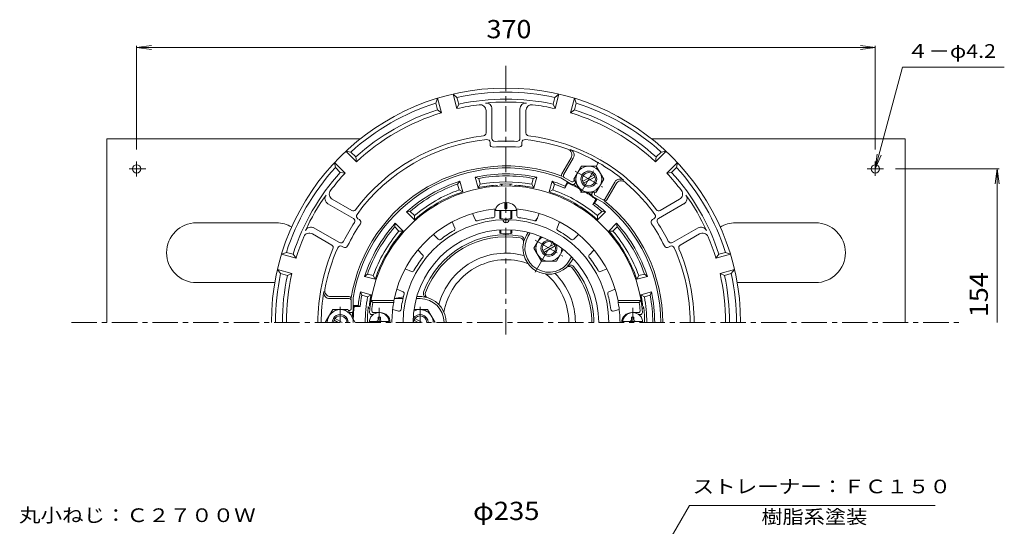
# Model space of a CAD drawing. Units: millimetres. Extents: x -285 to 236, y -347 to 407.
# Drawn here: x -285 to 208, y 154 to 407 of the extents above; entities that cross this region are included whole.
import ezdxf

# ---------------------------------------------------------------- set-up
doc = ezdxf.new("R2010")
doc.units = ezdxf.units.MM
doc.header["$LTSCALE"] = 3
doc.linetypes.add('JWW_CENTER1', pattern=[6.773333, 4.233333, -0.846667, 0.846667, -0.846667])
for name, color, linetype in [('0-9', 7, 'Continuous'), ('0-A', 7, 'Continuous'), ('0-B', 7, 'Continuous'), ('その他', 7, 'Continuous'), ('仕上', 7, 'Continuous'), ('寸法', 7, 'Continuous'), ('躯体', 7, 'Continuous'), ('通り芯', 7, 'Continuous')]:
    doc.layers.add(name, color=color, linetype=linetype)
doc.styles.add('ＭＳ ゴシック', font='txt', dxfattribs={"height": 1})

msp = doc.modelspace()

# ---------------------------------------------------------------- linework, layer by layer
at = {"layer": '0-9', "color": 4, "linetype": 'JWW_CENTER1', "lineweight": 9}
for p, q in [((-104.7, 255.65), (-104.7, 262.96)), ((22.3, 255.65), (22.3, 262.96))]:
    msp.add_line(p, q, dxfattribs=at)
at = {"layer": '0-9', "color": 4, "linetype": 'Continuous', "lineweight": 9}
for p, q in [((-105.3, 257.25), (-105.3, 258.4)), ((-104.1, 258.4), (-105.3, 258.4)), ((-104.1, 257.25), (-104.1, 258.4)), ((21.7, 258.4), (22.9, 258.4)), ((21.7, 257.25), (21.7, 258.4)), ((22.9, 257.25), (22.9, 258.4)), ((-109.66, 256.25), (-99.73, 256.25)), ((27.27, 256.25), (17.34, 256.25))]:
    msp.add_line(p, q, dxfattribs=at)
for centre, radius, start, end in [((-104.7, 255.65), 5, 0, 180), ((-106.3, 257.25), 1, 270, 0), ((-103.1, 257.25), 1, 180, 270), ((22.3, 255.65), 5, 0, 180), ((20.7, 257.25), 1, 270, 0), ((23.9, 257.25), 1, 180, 270)]:
    msp.add_arc(centre, radius, start, end, dxfattribs=at)
at = {"layer": '0-A', "color": 4, "linetype": 'Continuous', "lineweight": 9}
for p, q in [((-65.78, 362.87), (-67.73, 370.12)), ((-67.73, 370.12), (-65.74, 368.51)), ((-16.65, 368.51), (-14.67, 370.12)), ((-16.61, 362.87), (-14.67, 370.12)), ((-76.37, 365.67), (-75.45, 368.05)), ((-75.46, 362.28), (-76.37, 365.67)), ((-73.51, 360.8), (-75.45, 368.05)), ((-64.84, 365.13), (-65.78, 362.87)), ((-64.84, 365.13), (-65.74, 368.51)), ((-17.56, 365.13), (-16.65, 368.51)), ((-17.56, 365.13), (-16.61, 362.87)), ((-8.88, 360.8), (-6.94, 368.05)), ((-6.94, 368.05), (-6.03, 365.67)), ((-6.93, 362.28), (-6.03, 365.67)), ((-75.46, 362.28), (-73.51, 360.8)), ((-51.2, 361.86), (-51.2, 350.68)), ((-48.2, 363.08), (-48.2, 347.93)), ((-34.2, 362.69), (-34.2, 347.93)), ((-31.2, 361.86), (-31.2, 350.68)), ((-6.93, 362.28), (-8.88, 360.8)), ((-49.2, 345.87), (-49.2, 345.06)), ((-33.2, 345.87), (-33.2, 345.06)), ((-116.1, 336.21), (-121.41, 341.52)), ((-121.41, 341.52), (-118.89, 341.12)), ((-116.41, 338.64), (-118.89, 341.12)), ((33.7, 336.21), (39.01, 341.52)), ((34.01, 338.64), (36.49, 341.12)), ((36.49, 341.12), (39.01, 341.52)), ((-121.76, 330.55), (-127.06, 335.86)), ((-126.66, 333.34), (-127.06, 335.86)), ((-116.41, 338.64), (-116.1, 336.21)), ((-13.21, 330.13), (-8.57, 338.17)), ((-12.34, 329.64), (-7.46, 338.08)), ((34.01, 338.64), (33.7, 336.21)), ((39.36, 330.55), (44.67, 335.86)), ((44.67, 335.86), (44.27, 333.34)), ((-124.19, 330.86), (-126.66, 333.34)), ((-124.19, 330.86), (-121.76, 330.55)), ((41.79, 330.86), (39.36, 330.55)), ((41.79, 330.86), (44.27, 333.34)), ((-8.14, 324.9), (-13.69, 328.11)), ((-12.84, 328.77), (-13.26, 329.01)), ((-11.97, 328.27), (-8.51, 326.27)), ((-6.91, 327.04), (-7.14, 326.63)), ((-6.33, 326.04), (-6.78, 325.27)), ((8.44, 317.63), (13.32, 326.08)), ((2.32, 321.03), (1.88, 320.27)), ((3.48, 321.03), (3.25, 320.64)), ((9.31, 317.13), (13.95, 325.17)), ((-128.18, 317.42), (-118.49, 311.83)), ((-41.7, 312.86), (-41.7, 315.74)), ((-40.7, 312.86), (-40.7, 315.74)), ((2.25, 318.9), (7.8, 315.7)), ((3.61, 319.27), (7.08, 317.27)), ((7.94, 316.77), (8.37, 316.52)), ((45.78, 317.42), (36.1, 311.83)), ((-130.39, 315.23), (-117.61, 307.85)), ((-46.45, 311.86), (-35.95, 311.86)), ((-44.2, 307.8), (-44.2, 311.86)), ((-43.7, 307.65), (-43.7, 311.86)), ((-41.7, 312.86), (-40.7, 312.86)), ((-38.7, 307.65), (-38.7, 311.86)), ((-38.2, 307.8), (-38.2, 311.86)), ((48.34, 315.43), (35.22, 307.85)), ((-115.33, 307.69), (-114.62, 307.28)), ((32.94, 307.69), (32.23, 307.28)), ((-137.73, 303.3), (-124.61, 295.73)), ((-44.2, 300.37), (-44.2, 302.06)), ((-43.7, 300.25), (-43.7, 302.08)), ((-38.7, 300.25), (-38.7, 302.08)), ((-38.2, 300.37), (-38.2, 302.06)), ((55, 303.11), (42.22, 295.73)), ((-138.18, 300.1), (-128.49, 294.51)), ((-27.2, 292.89), (-23.8, 298.78)), ((55.78, 300.1), (46.1, 294.51)), ((-123.33, 293.83), (-122.62, 293.43)), ((-27.2, 292.89), (-23.44, 286.39)), ((-22.79, 291.68), (-17.1, 294.97)), ((-22.29, 290.82), (-16.6, 294.1)), ((-12.55, 292.28), (-15.95, 286.39)), ((40.94, 293.83), (40.23, 293.43)), ((-153.59, 289.91), (-151.21, 290.82)), ((-146.34, 287.97), (-153.59, 289.91)), ((-147.83, 289.92), (-151.21, 290.82)), ((-147.83, 289.92), (-146.34, 287.97)), ((-15.95, 286.39), (-23.44, 286.39)), ((65.43, 289.92), (63.95, 287.97)), ((63.95, 287.97), (71.2, 289.91)), ((65.43, 289.92), (68.82, 290.82)), ((68.82, 290.82), (71.2, 289.91)), ((-148.41, 280.24), (-155.66, 282.18)), ((-154.06, 280.2), (-155.66, 282.18)), ((66.02, 280.24), (73.27, 282.18)), ((73.27, 282.18), (71.66, 280.2)), ((-150.67, 279.29), (-154.06, 280.2)), ((-150.67, 279.29), (-148.41, 280.24)), ((68.28, 279.29), (66.02, 280.24)), ((68.28, 279.29), (71.66, 280.2)), ((-119.7, 267.65), (-129.45, 267.65)), ((-119.7, 268.65), (-128.97, 268.65)), ((-118.7, 267.65), (-118.7, 268.14)), ((-118.7, 266.65), (-118.7, 262.65)), ((-117.7, 261.65), (-117.7, 268.06)), ((-119.7, 261.65), (-120.16, 261.65)), ((-87.24, 262.15), (-80.44, 262.15)), ((-80.44, 262.15), (-76.69, 255.66)), ((-118.7, 260.65), (-119.58, 260.65)), ((-85.2, 255.65), (-87.29, 256.86)), ((-83.2, 255.65), (-86.79, 257.73))]:
    msp.add_line(p, q, dxfattribs=at)
at = {"layer": '0-A', "color": 4, "linetype": 'JWW_CENTER1', "lineweight": 9}
for p, q in [((-3.69, 320.62), (6.48, 338.24)), ((-6.6, 331.52), (7.21, 323.54)), ((-26.6, 296.88), (-12.79, 288.9)), ((-26.58, 280.97), (-16.63, 298.21))]:
    msp.add_line(p, q, dxfattribs=at)
at = {"layer": '0-A', "color": 4, "linetype": 'Continuous', "lineweight": 9}
msp.add_circle((-19.7, 292.89), 3.32, dxfattribs=at)
for centre, radius, start, end in [((-41.2, 255.65), 117.5, 0, 180), ((-41.2, 255.65), 115.5, 77.7294, 102.2706), ((-41.2, 255.65), 115.5, 107.7294, 132.2706), ((-41.2, 255.65), 112, 77.8148, 102.1852), ((-41.2, 255.65), 110.5, 84.6624, 95.3376), ((-51.2, 362.69), 3, 0, 95.3375), ((-31.2, 362.69), 3, 84.6625, 180), ((-41.2, 255.65), 115.5, 47.7294, 72.2706), ((-41.2, 255.65), 112, 107.8148, 132.1852), ((-41.2, 255.65), 110, 107.0839, 132.9161), ((-41.2, 255.65), 110, 96.9784, 102.9161), ((-54.2, 361.86), 3, 0, 96.9785), ((-28.2, 361.86), 3, 83.0215, 180), ((-41.2, 255.65), 110, 77.0839, 83.0216), ((-41.2, 255.65), 110, 47.0839, 72.9161), ((-41.2, 255.65), 112, 47.8148, 72.1852), ((-52.7, 350.68), 1.5, 276.9, 0), ((-29.7, 350.68), 1.5, 180, 263.1), ((-41.2, 255.65), 94.22, 96.9002, 143.0998), ((-41.2, 255.65), 92.22, 96.0108, 143.9892), ((-50.7, 345.87), 1.5, 0, 96.0109), ((-46.7, 347.93), 1.5, 180, 273.4112), ((-41.2, 255.65), 90.94, 86.5891, 93.4109), ((-35.7, 347.93), 1.5, 266.5888, 0), ((-31.7, 345.87), 1.5, 83.9891, 180), ((-41.2, 255.65), 92.22, 70.3308, 83.9892), ((-41.2, 255.65), 94.22, 36.9002, 83.0998), ((-47.7, 345.06), 1.5, 180, 274.1582), ((-41.2, 255.65), 88.14, 85.8418, 94.1582), ((-34.7, 345.06), 1.5, 265.8418, 0), ((-11.17, 339.67), 3, 330, 70.3309), ((-10.06, 339.58), 3, 330, 69.6458), ((-41.2, 255.65), 92.52, 50.3541, 69.6459), ((-41.2, 255.65), 115.5, 137.7294, 162.2706), ((-41.2, 255.65), 112, 137.8148, 162.1852), ((-41.2, 255.65), 110, 137.0839, 143.0216), ((-41.2, 255.65), 78.5, 69.1547, 170.8449), ((-41.2, 255.65), 77.5, 69.2137, 170.7858), ((-41.2, 255.65), 110, 36.9784, 42.9161), ((-41.2, 255.65), 112, 17.8148, 42.1852), ((-41.2, 255.65), 115.5, 17.7294, 42.2706), ((-12.34, 329.64), 1, 150, 240), ((-11.47, 329.13), 1, 150, 240), ((-8.01, 327.13), 1, 240, 330), ((15.92, 324.58), 3, 50.3542, 150), ((16.55, 323.67), 3, 49.6691, 150), ((-41.2, 255.65), 92.22, 36.0108, 49.6692), ((-126.68, 320.01), 3, 143.0215, 240), ((-7.64, 325.77), 1, 240, 330), ((4.11, 320.14), 1, 150, 240), ((44.28, 320.01), 3, 300, 36.9785), ((-41.2, 255.65), 110.5, 144.6624, 155.3376), ((-128.89, 317.83), 3, 144.6625, 240), ((2.75, 319.77), 1, 150, 240), ((7.58, 318.13), 1, 240, 330), ((-41.2, 255.65), 77.5, 0, 50.7859), ((8.44, 317.63), 1, 240, 330), ((-41.2, 255.65), 78.5, 0, 50.8449), ((46.5, 317.83), 3, 300, 35.3375), ((-41.2, 255.65), 110.5, 24.6624, 35.3376), ((-117.74, 313.12), 1.5, 240, 323.1), ((35.35, 313.12), 1.5, 216.9, 300), ((-118.36, 306.55), 1.5, 326.5888, 60), ((-114.58, 308.99), 1.5, 143.9891, 240), ((-115.37, 305.98), 1.5, 325.8418, 60), ((32.98, 305.98), 1.5, 120, 214.1582), ((32.19, 308.99), 1.5, 300, 36.0109), ((35.97, 306.55), 1.5, 120, 213.4112), ((-138.89, 300.51), 3, 60, 155.3375), ((-41.2, 255.65), 90.94, 146.5891, 153.4109), ((-41.2, 255.65), 88.14, 145.8418, 154.1582), ((-41.2, 255.65), 88.14, 25.8418, 34.1582), ((-41.2, 255.65), 90.94, 26.5891, 33.4109), ((56.5, 300.51), 3, 24.6625, 120), ((-41.2, 255.65), 110, 156.9784, 162.9161), ((-139.68, 297.5), 3, 60, 156.9785), ((-123.86, 297.03), 1.5, 240, 333.4112), ((-19.7, 292.89), 6.5, 120.9779, 359.035), ((-19.7, 292.89), 4, 90.2214, 29.7787), ((41.47, 297.03), 1.5, 206.5888, 300), ((57.28, 297.5), 3, 23.0215, 120), ((-41.2, 255.65), 110, 17.0839, 23.0216), ((-41.2, 255.65), 94.22, 156.9002, 180), ((-41.2, 255.65), 92.22, 156.0108, 169.6692), ((-129.24, 293.21), 1.5, 336.9, 60), ((-124.08, 292.54), 1.5, 60, 156.0109), ((-121.87, 294.73), 1.5, 240, 334.1582), ((39.48, 294.73), 1.5, 205.8418, 300), ((41.69, 292.54), 1.5, 23.9891, 120), ((-41.2, 255.65), 92.22, 0, 23.9892), ((46.85, 293.21), 1.5, 120, 203.1), ((-41.2, 255.65), 94.22, 0, 23.0998), ((-41.2, 255.65), 115.5, 167.7294, 180), ((-41.2, 255.65), 112, 167.8148, 180), ((-41.2, 255.65), 110, 167.0839, 180), ((-41.2, 255.65), 110, 0, 12.9161), ((-41.2, 255.65), 112, 0, 12.1852), ((-41.2, 255.65), 115.5, 0, 12.2706), ((-128.97, 271.65), 3, 169.6691, 270), ((-41.2, 255.65), 92.52, 170.3541, 180), ((-129.45, 270.65), 3, 170.3542, 270), ((-119.7, 267.65), 1, 0, 90), ((-119.7, 266.65), 1, 0, 90), ((-119.7, 262.65), 1, 270, 0), ((-118.7, 261.65), 1, 270, 0), ((-84.19, 255.65), 6.5, 0.0428, 119.0351), ((-84.2, 255.65), 4, 0.0007, 149.7788), ((-84.2, 255.65), 3.32, 0.0009, 179.9991)]:
    msp.add_arc(centre, radius, start, end, dxfattribs=at)
for centre, major_axis, ratio, start_param, end_param in [((-41.2, 311.86), (5.25, 0), 0.7428, 1.66617, 3.141593), ((-41.2, 311.86), (5.25, 0), 0.7428, 0, 1.475408), ((-41.2, 307.8), (-3, 0), 0.0891, 0, 3.141593), ((-41.2, 300.37), (-3, 0), 0.0743, 0, 3.141593)]:
    msp.add_ellipse(centre, major_axis=major_axis, ratio=ratio, start_param=start_param, end_param=end_param, dxfattribs=at)
at = {"layer": '0-B', "color": 2, "linetype": 'Continuous', "lineweight": 9}
for p, q in [((-241.2, 347.65), (-241.2, 255.65)), ((-241.2, 347.65), (-114.29, 347.65)), ((31.89, 347.65), (158.8, 347.65)), ((158.8, 347.65), (158.8, 255.65)), ((-226.2, 336.39), (-226.2, 328.93)), ((143.8, 336.39), (143.8, 329.1)), ((-229.97, 332.65), (-221.67, 332.65)), ((139.66, 332.65), (147.91, 332.65)), ((-156.2, 305.65), (-196.2, 305.65)), ((113.8, 305.65), (73.8, 305.65)), ((-196.2, 275.65), (-156.98, 275.65)), ((74.59, 275.65), (113.8, 275.65))]:
    msp.add_line(p, q, dxfattribs=at)
at = {"layer": '0-B', "color": 6, "linetype": 'Continuous', "lineweight": 9}
for p, q in [((-7.2, 327.53), (-3.44, 334.03)), ((4.05, 334.03), (-3.44, 334.03)), ((7.8, 327.53), (4.05, 334.03)), ((-7.2, 327.53), (-3.44, 321.03)), ((-2.79, 326.32), (2.9, 329.61)), ((-2.29, 325.46), (3.4, 328.74)), ((7.8, 327.53), (4.05, 321.03)), ((4.05, 321.03), (-3.44, 321.03)), ((-127.95, 262.15), (-131.7, 255.65)), ((-127.95, 262.15), (-120.44, 262.15)), ((-120.44, 262.15), (-116.69, 255.66)), ((-125.2, 255.65), (-127.29, 256.86)), ((-123.2, 255.65), (-126.79, 257.73))]:
    msp.add_line(p, q, dxfattribs=at)
at = {"layer": '0-B', "color": 2, "linetype": 'Continuous', "lineweight": 9}
for centre in [(-226.2, 332.65), (143.8, 332.65)]:
    msp.add_circle(centre, 2.1, dxfattribs=at)
at = {"layer": '0-B', "color": 6, "linetype": 'Continuous', "lineweight": 9}
for radius in [6.5, 4, 3.32]:
    msp.add_circle((0.3, 327.53), radius, dxfattribs=at)
at = {"layer": '0-B', "color": 2, "linetype": 'Continuous', "lineweight": 9}
for centre, start, end in [((-196.2, 290.65), 90, 270), ((-156.2, 290.65), 59.1328, 90), ((73.8, 290.65), 90, 120.867), ((113.8, 290.65), 0, 90), ((113.8, 290.65), 270, 90)]:
    msp.add_arc(centre, 15, start, end, dxfattribs=at)
at = {"layer": '0-B', "color": 6, "linetype": 'Continuous', "lineweight": 9}
for centre, radius, start, end in [((-124.19, 255.65), 6.5, 0.0421, 179.9579), ((-124.2, 255.65), 4, 359.9996, 180.0004), ((-124.2, 255.65), 3.32, 359.9996, 180.0004)]:
    msp.add_arc(centre, radius, start, end, dxfattribs=at)
at = {"layer": 'その他', "color": 7, "linetype": 'Continuous', "lineweight": 9}
for p, q in [((-226.2, 393.44), (-218.76, 394.42)), ((-226.2, 394.34), (-226.2, 342.39)), ((-226.2, 393.44), (143.8, 393.44)), ((-226.2, 393.44), (-218.76, 392.47)), ((143.8, 393.44), (136.37, 394.42)), ((143.8, 393.44), (136.37, 392.47)), ((143.8, 394.34), (143.8, 342.39)), ((143.8, 332.65), (157.46, 383.62)), ((157.46, 383.62), (208.42, 383.62)), ((143.8, 332.65), (144.78, 340.09)), ((143.8, 332.65), (146.67, 339.58)), ((205.77, 332.65), (153.91, 332.65)), ((204.87, 332.65), (203.89, 325.22)), ((204.87, 255.65), (204.87, 332.65)), ((204.87, 332.65), (205.85, 325.22))]:
    msp.add_line(p, q, dxfattribs=at)
at = {"layer": '仕上', "color": 6, "linetype": 'Continuous', "lineweight": 9}
for p, q in [((-46.7, 309.2), (-46.7, 312.59)), ((-35.7, 309.2), (-35.7, 312.59)), ((-66.77, 303.02), (-68.07, 306.15)), ((-56.61, 307.23), (-57.91, 310.36)), ((-25.79, 307.23), (-24.49, 310.36)), ((-15.62, 303.02), (-14.33, 306.15)), ((-75.17, 297.41), (-77.57, 299.8)), ((-7.22, 297.41), (-4.82, 299.8)), ((-82.95, 289.63), (-85.35, 292.03)), ((0.56, 289.63), (2.95, 292.03)), ((-88.56, 281.23), (-91.7, 282.52)), ((6.17, 281.23), (9.3, 282.52)), ((-92.77, 271.06), (-95.91, 272.36)), ((10.38, 271.06), (13.51, 272.36)), ((-108.81, 266.65), (-97.34, 266.65)), ((-108.81, 266.65), (-107.95, 265.65)), ((-97.34, 266.65), (-97.43, 265.65)), ((14.94, 266.65), (15.04, 265.65)), ((26.41, 266.65), (14.94, 266.65)), ((26.41, 266.65), (25.56, 265.65)), ((-107.95, 265.65), (-97.43, 265.65)), ((-97.94, 262.15), (-94.95, 261.42)), ((15.55, 262.15), (12.56, 261.42)), ((25.56, 265.65), (15.04, 265.65)), ((-107.7, 259.65), (-108.51, 259.65)), ((-104.2, 260.65), (-107.43, 260.65)), ((21.8, 260.65), (25.03, 260.65)), ((25.3, 259.65), (26.12, 259.65))]:
    msp.add_line(p, q, dxfattribs=at)
for centre, radius, start, end in [((-41.2, 255.65), 68.5, 4.248, 175.752), ((-41.2, 255.65), 57.21, 95.1627, 168.9137), ((-41.2, 255.65), 57.21, 11.0863, 84.8372), ((-41.2, 255.65), 51.52, 0, 180), ((-55.68, 307.61), 1, 202.5015, 285.5781), ((-41.2, 255.65), 52.94, 96.921, 105.5789), ((-47.7, 309.2), 1, 276.9208, 0), ((-41.2, 307.18), 1.5, 181.0673, 358.9327), ((-34.7, 309.2), 1, 180.0015, 263.0781), ((-41.2, 255.65), 52.94, 74.421, 83.0789), ((-26.71, 307.61), 1, 254.4208, 337.5), ((-41.2, 255.65), 46.5, 0, 180), ((-41.2, 255.65), 52.94, 119.421, 128.0789), ((-67.69, 302.64), 1, 299.4208, 22.5), ((-14.7, 302.64), 1, 157.5015, 240.5781), ((-41.2, 255.65), 52.94, 51.921, 60.5789), ((-74.47, 298.11), 1, 225.0015, 308.0781), ((-7.93, 298.11), 1, 231.9208, 315), ((-41.2, 255.65), 52.94, 141.921, 150.5789), ((-83.66, 288.92), 1, 321.9208, 45), ((1.26, 288.92), 1, 135.0015, 218.0781), ((-41.2, 255.65), 52.94, 29.421, 38.0789), ((-88.18, 282.15), 1, 247.5015, 330.5781), ((5.79, 282.15), 1, 209.4208, 292.5), ((-41.2, 255.65), 52.94, 164.421, 172.8214), ((-93.16, 270.14), 1, 344.4208, 67.5), ((10.76, 270.14), 1, 112.5015, 195.5781), ((-41.2, 255.65), 52.94, 7.1786, 15.5789), ((-107.43, 261.65), 1, 174.8236, 270), ((-41.2, 255.65), 67.5, 171.4804, 174.8234), ((-41.2, 255.65), 57.12, 169.9165, 180), ((-94.72, 262.39), 1, 256.2653, 352.8218), ((12.32, 262.39), 1, 187.1785, 283.7347), ((-41.2, 255.65), 57.12, 0, 10.0835), ((25.03, 261.65), 1, 270, 5.1764), ((-41.2, 255.65), 67.5, 5.1766, 8.5196), ((-108.51, 260.65), 1, 175.7522, 270), ((-104.2, 255.65), 5, 0, 90), ((21.8, 255.65), 5, 90, 180), ((26.12, 260.65), 1, 270, 4.2478)]:
    msp.add_arc(centre, radius, start, end, dxfattribs=at)
at = {"layer": '寸法', "color": 7, "linetype": 'Continuous', "lineweight": 9}
for p, q in [((-29.02, 25.99), (50.66, 163.99)), ((50.66, 163.99), (173.84, 163.99))]:
    msp.add_line(p, q, dxfattribs=at)
at = {"layer": '躯体', "color": 2, "linetype": 'Continuous', "lineweight": 9}
for p, q in [((-65.48, 325.03), (-64.32, 326.47)), ((-62.89, 321.15), (-64.32, 326.47)), ((-55.16, 323.22), (-56.59, 328.54)), ((-54.85, 327.87), (-56.59, 328.54)), ((-54.08, 324.97), (-54.85, 327.87)), ((-28.32, 324.97), (-27.54, 327.87)), ((-27.54, 327.87), (-25.81, 328.54)), ((-27.23, 323.22), (-25.81, 328.54)), ((-18.08, 326.47), (-19.51, 321.15)), ((-16.91, 325.03), (-18.08, 326.47)), ((-10.19, 325.59), (-11.7, 322.97)), ((-10.34, 326.17), (-11.59, 324.01)), ((-9.57, 325.73), (-10.19, 325.59)), ((-64.7, 322.12), (-65.48, 325.03)), ((-62.89, 321.15), (-64.7, 322.12)), ((-55.16, 323.22), (-54.08, 324.97)), ((-28.32, 324.97), (-27.23, 323.22)), ((-17.69, 322.12), (-19.51, 321.15)), ((-16.91, 325.03), (-17.69, 322.12)), ((-11.59, 324.01), (-11.7, 322.97)), ((3.87, 317.47), (2.36, 314.86)), ((4.45, 317.63), (3.2, 315.48)), ((3.67, 318.08), (3.87, 317.47)), ((-90.97, 311.08), (-89.13, 311.37)), ((-87.08, 307.19), (-90.97, 311.08)), ((-87.01, 309.24), (-89.13, 311.37)), ((3.2, 315.48), (2.36, 314.86)), ((4.61, 309.24), (6.74, 311.37)), ((4.68, 307.19), (8.58, 311.08)), ((6.74, 311.37), (8.58, 311.08)), ((-87.01, 309.24), (-87.08, 307.19)), ((-26.61, 306.62), (-25.46, 308.01)), ((4.61, 309.24), (4.68, 307.19)), ((-96.91, 303.59), (-96.63, 305.43)), ((-94.79, 301.46), (-96.91, 303.59)), ((-92.73, 301.53), (-96.63, 305.43)), ((-94.79, 301.46), (-92.73, 301.53)), ((10.34, 301.53), (14.23, 305.43)), ((10.34, 301.53), (12.39, 301.46)), ((12.39, 301.46), (14.52, 303.59)), ((14.23, 305.43), (14.52, 303.59)), ((-30.13, 300.82), (-30.96, 299.39)), ((-29.13, 300.56), (-30.09, 298.89)), ((-8.34, 288.56), (-9.3, 286.89)), ((-7.62, 287.82), (-8.44, 286.39)), ((-110.57, 279.93), (-112.02, 278.77)), ((-106.7, 277.34), (-112.02, 278.77)), ((-107.66, 279.16), (-110.57, 279.93)), ((-106.7, 277.34), (-107.66, 279.16)), ((24.3, 277.34), (25.27, 279.16)), ((24.3, 277.34), (29.63, 278.77)), ((25.27, 279.16), (28.18, 279.93)), ((28.18, 279.93), (29.63, 278.77)), ((-108.77, 269.62), (-114.09, 271.04)), ((-113.42, 269.31), (-114.09, 271.04)), ((-110.51, 268.53), (-113.42, 269.31)), ((-110.51, 268.53), (-108.77, 269.62)), ((-92.76, 267.65), (-97.13, 267.65)), ((-97.11, 267.75), (-92.55, 268.51)), ((-84.2, 267.65), (-86.12, 267.65)), ((-85.84, 268.65), (-84.2, 268.65)), ((26.37, 269.62), (31.7, 271.04)), ((26.37, 269.62), (28.12, 268.53)), ((28.12, 268.53), (31.02, 269.31)), ((31.02, 269.31), (31.7, 271.04)), ((-117.7, 264.19), (-115.21, 264.19)), ((-117.7, 263.3), (-117.27, 263.77)), ((-117.27, 263.77), (-114.25, 263.77)), ((-115.21, 264.19), (-114.25, 263.77))]:
    msp.add_line(p, q, dxfattribs=at)
at = {"layer": '躯体', "color": 2, "linetype": 'JWW_CENTER1', "lineweight": 9}
for p, q in [((-124.2, 255.65), (-124.2, 263.49)), ((-84.2, 255.65), (-84.2, 263.49))]:
    msp.add_line(p, q, dxfattribs=at)
at = {"layer": '躯体', "color": 2, "linetype": 'Continuous', "lineweight": 9}
for centre, radius, start, end in [((-41.2, 255.65), 74.5, 108.0778, 131.9222), ((-41.2, 255.65), 74.5, 78.0778, 101.9222), ((-41.2, 255.65), 73.5, 79.2914, 100.7085), ((-41.2, 255.65), 70.5, 79.4744, 100.5255), ((-41.2, 255.65), 74.5, 66.5793, 71.9222), ((-41.2, 255.65), 76.5, 61.2729, 66.0903), ((-41.2, 255.65), 73.5, 109.2914, 130.7085), ((-41.2, 255.65), 69, 108.3233, 131.6766), ((-41.2, 255.65), 70.5, 109.4744, 130.5255), ((-41.2, 255.65), 69, 94.2167, 101.6766), ((-46.2, 323.47), 1, 33.8448, 94.2165), ((-41.2, 255.65), 69.44, 87.4877, 92.5123), ((-44.2, 324.03), 1, 5.5134, 92.5122), ((-38.2, 324.03), 1, 87.4878, 174.4871), ((-36.2, 323.47), 1, 85.7835, 146.1552), ((-41.2, 255.65), 69, 78.3233, 85.7832), ((-41.2, 255.65), 69, 48.3233, 71.6766), ((-41.2, 255.65), 70.5, 49.4744, 70.5255), ((-41.2, 255.65), 73.5, 66.34, 70.7085), ((-41.2, 255.65), 77, 61.8802, 63.9223), ((-41.2, 255.65), 76.5, 53.9095, 58.7202), ((-41.2, 255.65), 77, 56.0777, 58.113), ((-41.2, 255.65), 73.5, 49.2914, 53.66), ((-41.2, 255.65), 74.5, 48.0778, 53.4207), ((-41.2, 255.65), 74.5, 138.0778, 161.9222), ((-41.2, 255.65), 73.5, 139.2914, 160.7085), ((-41.2, 255.65), 70.5, 139.4744, 160.5255), ((-41.2, 255.65), 69, 138.3233, 161.6766), ((-41.2, 255.65), 69, 18.3233, 41.6766), ((-41.2, 255.65), 70.5, 19.4744, 40.5255), ((-41.2, 255.65), 74.5, 18.0778, 41.9222), ((-41.2, 255.65), 73.5, 19.2914, 40.7085), ((-41.2, 255.65), 44, 80.2842, 159.7158), ((-41.2, 255.65), 43, 80.3933, 159.6067), ((-34.36, 296.08), 2, 347.7372, 80.3932), ((-34.11, 297.05), 2, 343.9041, 80.2843), ((-19.7, 292.89), 13, 150, 163.9044), ((-19.7, 292.89), 12, 150, 330), ((-19.7, 292.89), 13, 167.7371, 312.2629), ((-19.7, 292.89), 13, 316.0951, 329.9997), ((-9.61, 281.79), 2, 39.6068, 132.2628), ((-8.89, 282.49), 2, 39.7159, 136.0953), ((-41.2, 255.65), 43, 0, 39.6067), ((-41.2, 255.65), 44, 0, 39.7158), ((-41.2, 255.65), 74.5, 168.0778, 173.4207), ((-41.2, 255.65), 73.5, 169.2914, 173.6599), ((-41.2, 255.65), 70.5, 169.4744, 180), ((-41.2, 255.65), 69, 168.3233, 172.3944), ((-84.2, 255.65), 13, 76.0953, 90), ((-84.2, 255.65), 12, 0, 90), ((-80.59, 270.21), 2, 159.7158, 256.0953), ((-79.63, 269.94), 2, 159.6068, 252.2628), ((-84.2, 255.65), 13, 359.9998, 72.2629), ((-41.2, 255.65), 69, 7.6056, 11.6766), ((-41.2, 255.65), 70.5, 0, 10.5255), ((-41.2, 255.65), 73.5, 0, 10.7085), ((-41.2, 255.65), 74.5, 0, 11.9222), ((-41.2, 255.65), 76.5, 173.9095, 178.7202), ((-41.2, 255.65), 69.44, 173.2873, 180), ((-109.17, 263.65), 1, 173.2878, 260.287), ((-108.6, 264.65), 1, 172.3937, 232.7616), ((26.2, 264.65), 1, 307.2373, 7.6063), ((26.77, 263.65), 1, 279.713, 6.7122), ((-41.2, 255.65), 69.44, 0, 6.7127), ((-41.2, 255.65), 77, 176.0777, 178.113)]:
    msp.add_arc(centre, radius, start, end, dxfattribs=at)
at = {"layer": '通り芯', "color": 3, "linetype": 'JWW_CENTER1', "lineweight": 9}
for p, q in [((-41.2, 384.35), (-41.2, 248.59)), ((-258.87, 255.65), (187.11, 255.65))]:
    msp.add_line(p, q, dxfattribs=at)
at = {"layer": '通り芯', "color": 3, "linetype": 'Continuous', "lineweight": 9}
for radius, start, end in [(34.78, 74.9594, 165.0402), (31.49, 69.4199, 170.5801), (31.49, 0, 50.5803), (34.78, 360, 45.0405)]:
    msp.add_arc((-41.2, 255.65), radius, start, end, dxfattribs=at)

# ---------------------------------------------------------------- texts
at = {"layer": 'その他', "color": 2, "linetype": 'Continuous', "lineweight": 5, "style": 'ＭＳ ゴシック', "width": 1.083333}
msp.add_text('370', height=9.144, dxfattribs=at).set_placement((-50.95, 398.14))
at = {"layer": 'その他', "color": 7, "linetype": 'Continuous', "lineweight": 9, "style": 'ＭＳ ゴシック', "width": 1.148148}
msp.add_text('４－φ4.2', height=6.858, dxfattribs=at).set_placement((159.69, 388.3))
at = {"layer": 'その他', "color": 2, "linetype": 'Continuous', "lineweight": 5, "style": 'ＭＳ ゴシック', "width": 1.083333}
msp.add_text('154', height=9.144, rotation=90, dxfattribs=at).set_placement((200.18, 258.36))
at = {"layer": 'その他', "color": 2, "linetype": 'Continuous', "lineweight": 9, "style": 'ＭＳ ゴシック', "width": 1.1}
msp.add_text('φ235', height=9.144, dxfattribs=at).set_placement((-57.7, 156.68))
at = {"layer": '寸法', "color": 7, "linetype": 'Continuous', "lineweight": 9, "style": 'ＭＳ ゴシック'}
for s, width, p in [('ストレーナー：ＦＣ１５０', 1.152778, (52.28, 170.07)), ('丸小ねじ：Ｃ２７００Ｗ', 1.151515, (-285.1, 155.66)), ('樹脂系塗装', 1.133333, (86.75, 154.86))]:
    msp.add_text(s, height=6.858, dxfattribs=dict(at, width=width)).set_placement(p)

doc.saveas('drawing.dxf')
